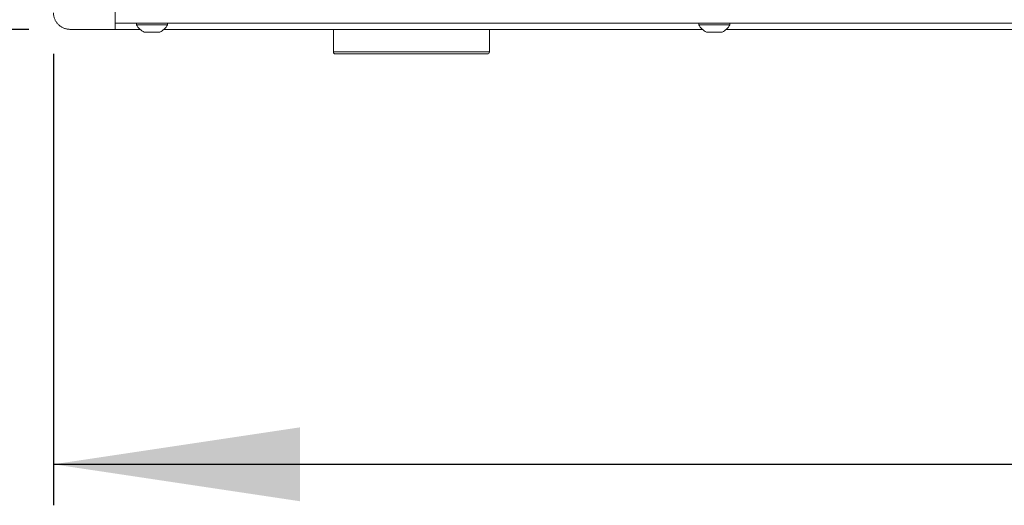
# Model space of a CAD drawing. Units: millimetres. Extents: x 11 to 403, y 11 to 287.
# Drawn here: x 42 to 66, y 128 to 140 of the extents above; entities that cross this region are included whole.
import ezdxf

# ---------------------------------------------------------------- set-up
doc = ezdxf.new("R2010")
doc.units = ezdxf.units.MM
doc.linetypes.add('PHANTOM', pattern=[12.7, 6.35, -1.27, 1.27, -1.27, 1.27, -1.27])
doc.layers.add('CAJETIN_Y_MARGENES', color=7, linetype='Continuous')
doc.styles.add('SLDTEXTSTYLE0', font='TXT', dxfattribs={"width": 0.75})
doc.dimstyles.new('SLDDIMSTYLE0', dxfattribs={"dimtxt": 3.5, "dimasz": 6, "dimexe": 0, "dimexo": 0.0625, "dimgap": 0.875, "dimtad": 1, "dimdec": 3, "dimlfac": 10, "dimrnd": 1e-09, "dimzin": 12, "dimdsep": 46, "dimtxsty": 'SLDTEXTSTYLE0', "dimsah": 1, "dimcen": 0.09, "dimadec": 0, "dimazin": 3, "dimtfac": 1, "dimtdec": 3, "dimtofl": 0, "dimtmove": 0, "dimatfit": 3, "dimfxl": 0, "dimfrac": 2, "dimtolj": 1, "dimtzin": 12, "dimarcsym": 0})

# ---------------------------------------------------------------- blocks, each defined once
blk = doc.blocks.new('_D')
at = {"layer": 'CAJETIN_Y_MARGENES', "color": 8}
for p, q in [((42.664, 138.992), (42.664, 127.992)), ((102.664, 138.992), (102.664, 127.992)), ((42.664, 128.992), (102.664, 128.992))]:
    blk.add_line(p, q, dxfattribs=at)
for points in [[(42.664, 128.992), (48.664, 128.092), (48.664, 129.892)], [(102.664, 128.992), (96.664, 129.892), (96.664, 128.092)]]:
    blk.add_solid(points, dxfattribs=at)
at = {"layer": 'CAJETIN_Y_MARGENES', "color": 8, "insert": (65.992, 133.504, 42.51), "char_height": 3.5, "attachment_point": 1, "style": 'SLDTEXTSTYLE0'}
blk.add_mtext('600', dxfattribs=at)
blk = doc.blocks.new('_D_1')
at = {"layer": 'CAJETIN_Y_MARGENES', "color": 8}
for p, q in [((42.064, 176.092), (33.126, 176.092)), ((34.126, 176.092), (34.126, 139.592)), ((42.064, 139.592), (33.126, 139.592))]:
    blk.add_line(p, q, dxfattribs=at)
for points in [[(34.126, 176.092), (33.226, 170.092), (35.026, 170.092)], [(34.126, 139.592), (35.026, 145.592), (33.226, 145.592)]]:
    blk.add_solid(points, dxfattribs=at)
at = {"layer": 'CAJETIN_Y_MARGENES', "color": 8, "insert": (29.615, 152.756, 42.51), "char_height": 3.5, "attachment_point": 1, "rotation": 90, "style": 'SLDTEXTSTYLE0'}
blk.add_mtext('365', dxfattribs=at)

msp = doc.modelspace()

# ---------------------------------------------------------------- linework, layer by layer
at = {"color": 7, "linetype": 'Continuous', "lineweight": 15}
for p, q in [((44.16354, 140.30587), (44.16354, 139.59218)), ((43.06354, 139.59218), (44.16354, 139.59218)), ((101.16354, 139.74218), (44.16354, 139.74218)), ((44.77098, 139.59218), (44.16354, 139.59218)), ((44.68354, 139.74218), (44.68354, 139.70418)), ((45.06354, 139.70418), (44.68354, 139.70418)), ((45.44354, 139.70418), (45.06354, 139.70418)), ((58.46763, 139.59218), (45.34261, 139.59218)), ((45.44354, 139.70418), (45.44354, 139.74218)), ((49.48119, 139.59218), (49.48119, 139.04218)), ((53.28119, 139.04218), (53.28119, 139.59218)), ((58.38019, 139.74218), (58.38019, 139.70418)), ((58.76019, 139.70418), (58.38019, 139.70418)), ((59.14019, 139.70418), (58.76019, 139.70418)), ((72.37098, 139.59218), (59.05275, 139.59218)), ((59.14019, 139.70418), (59.14019, 139.74218)), ((45.06354, 139.52218), (44.87354, 139.52218)), ((45.25354, 139.52218), (45.06354, 139.52218)), ((58.76019, 139.52218), (58.57019, 139.52218)), ((58.95019, 139.52218), (58.76019, 139.52218)), ((51.38119, 138.99218), (49.53119, 138.99218)), ((53.23119, 138.99218), (51.38119, 138.99218))]:
    msp.add_line(p, q, dxfattribs=at)
at = {"color": 8, "linetype": 'PHANTOM', "lineweight": 0}
for p, q in [((49.48119, 139.04218), (51.38119, 139.04218)), ((51.38119, 139.04218), (53.28119, 139.04218))]:
    msp.add_line(p, q, dxfattribs=at)
at = {"color": 7, "linetype": 'Continuous', "lineweight": 15}
for centre, radius, start, end in [((45.06354, 139.91071), 0.4325, 208.523786, 243.940169), ((45.06354, 139.91071), 0.4325, 296.059831, 331.476214), ((58.76019, 139.91071), 0.4325, 208.523786, 243.940169), ((58.76019, 139.91071), 0.4325, 296.059831, 331.476214), ((49.53119, 139.04218), 0.05, 180, 270), ((53.23119, 139.04218), 0.05, 270, 0)]:
    msp.add_arc(centre, radius, start, end, dxfattribs=at)
msp.add_open_spline([(42.66354, 139.99218), (42.66355, 139.99076), (42.6636, 139.97533), (42.66551, 139.94574), (42.6721, 139.90702), (42.68156, 139.87192), (42.69296, 139.84036), (42.70714, 139.80951), (42.72934, 139.7704), (42.7564, 139.73423), (42.78764, 139.70189), (42.8132, 139.6796), (42.84038, 139.65966), (42.86898, 139.64215), (42.89928, 139.62693), (42.93066, 139.6144), (42.96283, 139.60458), (42.99562, 139.59754), (43.02929, 139.59303), (43.0521, 139.59246), (43.06354, 139.59218)], degree=3, knots=[0, 0, 0, 0, 0.00679989, 0.07372662, 0.14140513, 0.19415043, 0.24726128, 0.3015253, 0.35618794, 0.46189446, 0.516129, 0.57076205, 0.62365679, 0.6769212, 0.7307583, 0.78537991, 0.83808362, 0.89115327, 0.94537719, 1, 1, 1, 1], dxfattribs=at)

# ---------------------------------------------------------------- dimensions: what is measured, and where the dimension line sits
at = {"layer": 'CAJETIN_Y_MARGENES', "color": 8}
dim = msp.add_linear_dim(base=(34.12641, 139.59218), p1=(43.06354, 176.09218), p2=(43.06354, 139.59218), angle=90, dimstyle='SLDDIMSTYLE0', dxfattribs=at)
dim.commit()
dim.dimension.update_dxf_attribs({"geometry": '_D_1', "text_midpoint": (34.12641, 158.05732), "dimtype": 160})
dim = msp.add_linear_dim(base=(102.66354, 128.99218), p1=(42.66354, 139.99218), p2=(102.66354, 139.99218), dimstyle='SLDDIMSTYLE0', dxfattribs=at)
dim.commit()
dim.dimension.update_dxf_attribs({"geometry": '_D', "text_midpoint": (71.29313, 128.99218), "dimtype": 160})

doc.saveas('drawing.dxf')
